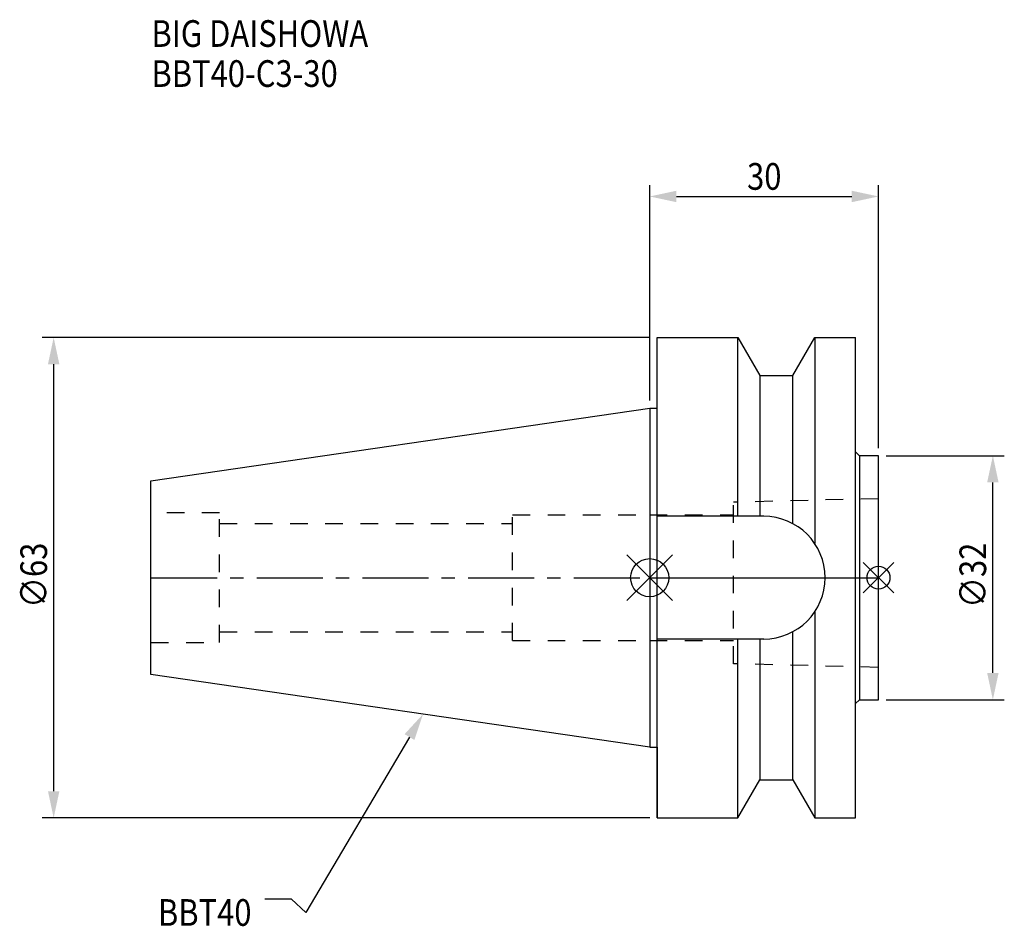
# Model space of a CAD drawing. Extents: x -83 to 46, y -46 to 73.
import ezdxf

# ---------------------------------------------------------------- set-up
doc = ezdxf.new("R2010")
doc.units = 0
doc.header["$LTSCALE"] = 23.1
doc.header["$PDMODE"] = 3
doc.header["$PDSIZE"] = 8
doc.linetypes.add('CENTER', pattern=[0.6, 0.375, -0.075, 0.075, -0.075])
doc.linetypes.add('DASHED', pattern=[0.2, 0.1, -0.1])
doc.layers.get('0').update_dxf_attribs({"linetype": 'CONTINUOUS'})
doc.layers.get('DEFPOINTS').update_dxf_attribs({"linetype": 'CONTINUOUS'})
for name, color, linetype in [('1', 4, 'CONTINUOUS'), ('2', 7, 'CONTINUOUS'), ('3', 1, 'DASHED'), ('4', 2, 'CENTER'), ('6', 5, 'CONTINUOUS'), ('NOCUT', 7, 'CONTINUOUS'), ('SK1', 4, 'CONTINUOUS'), ('SK3', 1, 'DASHED'), ('SK4', 2, 'CENTER')]:
    doc.layers.add(name, color=color, linetype=linetype)
doc.styles.get("Standard").update_dxf_attribs({"font": 'txt', "width": 0.85})
doc.dimstyles.get("Standard").update_dxf_attribs({"dimtxt": 3.5, "dimasz": 3.5, "dimexe": 1.5, "dimexo": 1, "dimtad": 1, "dimblk": '_FILLED', "dimblk1": '_FILLED', "dimblk2": '_FILLED', "dimcen": 0.09, "dimazin": 3, "dimtol": 1, "dimtp": 0.01, "dimtm": 0.01, "dimtfac": 1, "dimtofl": 0, "dimtmove": 0, "dimatfit": 3})

# ---------------------------------------------------------------- blocks, each defined once
blk = doc.blocks.new('_FILLED')
at = {"color": 0, "linetype": 'BYBLOCK'}
blk.add_solid([(0, 0), (-1, 0.214), (-1, -0.214)], dxfattribs=at)
blk = doc.blocks.new('*U11')
at = {"layer": '2', "color": 0, "width": 0.85}
blk.add_text('∅63', height=3.5, rotation=90, dxfattribs=at).set_placement((-79.03, -3.97))
blk = doc.blocks.new('*D1')
at = {"layer": '2', "color": 0}
for p, q in [((0, 31.5), (-79.66, 31.5)), ((-78.16, -28), (-78.16, 28)), ((0, -31.5), (-79.66, -31.5))]:
    blk.add_line(p, q, dxfattribs=at)
at = {"layer": 'DEFPOINTS', "color": 0}
for p in [(-78.16, 31.5), (1, 31.5), (1, -31.5)]:
    blk.add_point(p, dxfattribs=at)
blk.add_blockref('*U11', (0, 0))
at = {"layer": '2', "color": 0, "xscale": 3.5, "yscale": 3.5, "zscale": 3.5}
for p, rotation in [((-78.16, 31.5), 90), ((-78.16, -31.5), 270)]:
    blk.add_blockref('_FILLED', p, dxfattribs=dict(at, rotation=rotation))
blk = doc.blocks.new('*U10')
at = {"layer": '2', "color": 0, "width": 0.85}
blk.add_text('30', height=3.5, dxfattribs=at).set_placement((12.77, 50.88))
blk = doc.blocks.new('*D2')
at = {"layer": '2', "color": 0}
for p, q in [((0, 23.225), (0, 51.5)), ((30, 17), (30, 51.5)), ((3.5, 50), (26.5, 50))]:
    blk.add_line(p, q, dxfattribs=at)
at = {"layer": 'DEFPOINTS', "color": 0}
for p in [(30, 50), (0, 22.225), (30, 16)]:
    blk.add_point(p, dxfattribs=at)
blk.add_blockref('*U10', (0, 0))
at = {"layer": '2', "color": 0, "xscale": 3.5, "yscale": 3.5, "zscale": 3.5, "rotation": 180}
blk.add_blockref('_FILLED', (0, 50), dxfattribs=at)
at = {"layer": '2', "color": 0, "xscale": 3.5, "yscale": 3.5, "zscale": 3.5}
blk.add_blockref('_FILLED', (30, 50), dxfattribs=at)
blk = doc.blocks.new('*U9')
at = {"layer": '2', "color": 0, "width": 0.85}
blk.add_text('∅32', height=3.5, rotation=90, dxfattribs=at).set_placement((44.12, -3.97))
blk = doc.blocks.new('*D3')
at = {"layer": '2', "color": 0}
for p, q in [((31, 16), (46.5, 16)), ((45, -12.5), (45, 12.5)), ((31, -16), (46.5, -16))]:
    blk.add_line(p, q, dxfattribs=at)
at = {"layer": 'DEFPOINTS', "color": 0}
for p in [(30, 16), (45, 16), (30, -16)]:
    blk.add_point(p, dxfattribs=at)
blk.add_blockref('*U9', (0, 0))
at = {"layer": '2', "color": 0, "xscale": 3.5, "yscale": 3.5, "zscale": 3.5}
for p, rotation in [((45, 16), 90), ((45, -16), 270)]:
    blk.add_blockref('_FILLED', p, dxfattribs=dict(at, rotation=rotation))
blk = doc.blocks.new('*U6')
at = {"layer": '6', "width": 0.85}
for s, p in [('BIG DAISHOWA', (-65.34, 69.62)), ('BBT40-C3-30', (-65.34, 64.37))]:
    blk.add_text(s, height=3.5, dxfattribs=at).set_placement(p)
blk = doc.blocks.new('*U7')
at = {"layer": '6'}
blk.add_lwpolyline([(-31.5, -20.9), (-45.1, -43.91), (-46.98, -42.16), (-50.48, -42.16)], dxfattribs=at)
at = {"layer": '6', "xscale": 3.5, "yscale": 3.5, "zscale": 3.5, "rotation": 59.41183140385938}
blk.add_blockref('_FILLED', (-29.72, -17.89), dxfattribs=at)
blk = doc.blocks.new('*U8')
at = {"layer": '6', "width": 0.85}
blk.add_text('BBT40', height=3.5, dxfattribs=at).set_placement((-64.49, -45.66))

msp = doc.modelspace()

# ---------------------------------------------------------------- linework, layer by layer
for p, q in [((3, 3), (-3, -3)), ((-3, 3), (3, -3)), ((32, 2), (28, -2)), ((28, 2), (32, -2))]:
    msp.add_line(p, q)
for centre, radius in [((0, 0), 2.5), ((30, 0), 1.5)]:
    msp.add_circle(centre, radius)
at = {"layer": '1'}
for p, q in [((1, -31.5), (1, 31.5)), ((1, 31.5), (11.566, 31.5)), ((11.566, 8.05), (11.566, 31.5)), ((11.566, 31.5), (14.452, 26.5)), ((18.748, 26.5), (21.634, 31.5)), ((21.634, 31.5), (27, 31.5)), ((21.634, 31.5), (21.634, 4.486)), ((27, -31.5), (27, 31.5)), ((14.452, 26.5), (18.748, 26.5)), ((14.452, 26.5), (14.452, 8.05)), ((18.748, 7.098), (18.748, 26.5)), ((0, 22.225), (1, 22.225)), ((27.5, 16), (27, 16.5)), ((30, 16), (27.5, 16)), ((27.5, 16), (27.5, -16)), ((30, -16), (30, 16)), ((14.95, 8.05), (1, 8.05)), ((21.634, -4.486), (21.634, -31.5)), ((18.748, -26.5), (18.748, -7.098)), ((14.95, -8.05), (1, -8.05)), ((11.566, -31.5), (11.566, -8.05)), ((14.452, -8.05), (14.452, -26.5)), ((27.5, -16), (27, -16.5)), ((27.5, -16), (30, -16)), ((0, -22.225), (1, -22.225)), ((11.566, -31.5), (14.452, -26.5)), ((14.452, -26.5), (18.748, -26.5)), ((18.748, -26.5), (21.634, -31.5)), ((1, -31.5), (11.566, -31.5)), ((21.634, -31.5), (27, -31.5))]:
    msp.add_line(p, q, dxfattribs=at)
msp.add_arc((14.95, 0), 8.05, 270, 90, dxfattribs=at)
at = {"layer": '3'}
for p, q in [((30, 10.363), (11, 9.888)), ((11, -11.288), (11, 9.888)), ((0, 8.25), (11, 8.25)), ((0, -8.25), (11, -8.25)), ((30, -11.763), (11, -11.288))]:
    msp.add_line(p, q, dxfattribs=at)
at = {"layer": '4'}
msp.add_line((0, 0), (30, 0), dxfattribs=at)
at = {"layer": 'NOCUT'}
for p, q in [((0, 0), (30, 0)), ((0, 0), (0, -22.225)), ((30, -16), (30, 0)), ((27.5, -16), (27, -16.5)), ((27, -31.5), (27, -16.5)), ((27.5, -16), (30, -16)), ((0, -22.225), (1, -22.225)), ((1, -22.225), (1, -31.5)), ((11.566, -31.5), (14.452, -26.5)), ((14.452, -26.5), (18.748, -26.5)), ((18.748, -26.5), (21.634, -31.5)), ((1, -31.5), (11.566, -31.5)), ((21.634, -31.5), (27, -31.5))]:
    msp.add_line(p, q, dxfattribs=at)
at = {"layer": 'SK1'}
for p, q in [((-65.4, 12.688), (0, 22.225)), ((0, 22.225), (0, -22.225)), ((-65.4, -12.688), (-65.4, 12.688)), ((0, -22.225), (-65.4, -12.688))]:
    msp.add_line(p, q, dxfattribs=at)
at = {"layer": 'SK3'}
for p, q in [((-56.4, 8.5), (-65.4, 8.5)), ((-56.4, -8.5), (-56.4, 8.5)), ((-18, -8.25), (-18, 8.25)), ((-18, 8.25), (0, 8.25)), ((-56.4, 7.1), (-18, 7.1)), ((-56.4, -7.1), (-18, -7.1)), ((-65.4, -8.5), (-56.4, -8.5)), ((-18, -8.25), (0, -8.25))]:
    msp.add_line(p, q, dxfattribs=at)
at = {"layer": 'SK4'}
msp.add_line((-65.4, 0), (0, 0), dxfattribs=at)

# ---------------------------------------------------------------- block references
for name in ['*U6', '*U7', '*U8']:
    msp.add_blockref(name, (0, 0))

# ---------------------------------------------------------------- dimensions: what is measured, and where the dimension line sits
at = {"layer": '2'}
dim = msp.add_linear_dim(base=(30, 50), p1=(0, 22.225), p2=(30, 16), dimstyle='Standard', dxfattribs=at)
dim.commit()
dim.dimension.update_dxf_attribs({"geometry": '*D2', "text_midpoint": (15, 50), "dimtype": 128})
for base, p1, p2, picture, middle in [((-78.159, 31.5), (1, -31.5), (1, 31.5), '*D1', (-78.159, 0)), ((45, 16), (30, -16), (30, 16), '*D3', (45, 0))]:
    dim = msp.add_linear_dim(base=base, p1=p1, p2=p2, angle=90, text='%%c<>', dimstyle='Standard', dxfattribs=at)
    dim.commit()
    dim.dimension.update_dxf_attribs({"geometry": picture, "text_midpoint": middle, "dimtype": 128})

doc.saveas('drawing.dxf')
